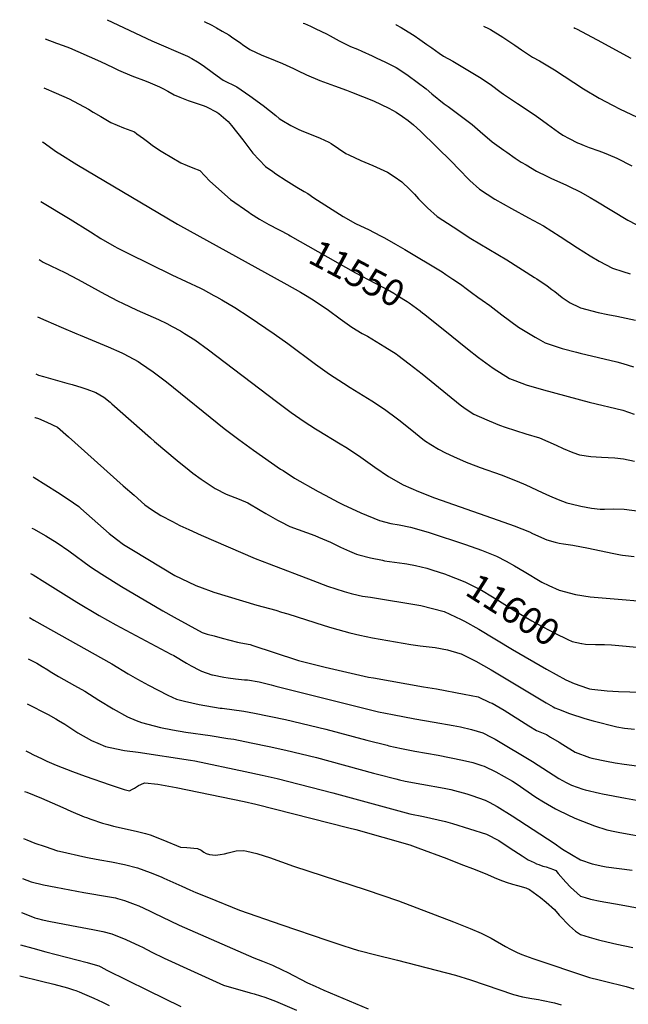
# Model space of a CAD drawing. Units: inches. Extents: x 2582885 to 2588292, y 1486455 to 1491713.
# Drawn here: x 2582991 to 2583652, y 1490643 to 1491713 of the extents above; entities that cross this region are included whole.
import ezdxf
from ezdxf.enums import TextEntityAlignment as Align

# ---------------------------------------------------------------- set-up
doc = ezdxf.new("R2010")
doc.units = ezdxf.units.IN
doc.header["$MEASUREMENT"] = 0
doc.layers.add('tile_2733_23_contour_10ft', color=9, linetype='Continuous')
doc.styles.add('Arial', font='arial.ttf')

msp = doc.modelspace()

# ---------------------------------------------------------------- linework, layer by layer
at = {"layer": 'tile_2733_23_contour_10ft'}
for points, elevation in [([(2583086.2, 1491712.9), (2583134.9, 1491689.9), (2583173.4, 1491673.1), (2583178.3, 1491670.8), (2583184.2, 1491667.1), (2583190.3, 1491663.2), (2583201.8, 1491654.9), (2583212.3, 1491647.3), (2583227.1, 1491640), (2583241, 1491630.2), (2583255.4, 1491619.5), (2583269.5, 1491608.7), (2583273, 1491605.4), (2583275.9, 1491603.6), (2583285.7, 1491598.1), (2583294.4, 1491593.7), (2583299.3, 1491591.6), (2583313.2, 1491586.1), (2583317.6, 1491584.1), (2583327, 1491580), (2583329.4, 1491578.3), (2583345.4, 1491567.4), (2583348.4, 1491566), (2583361.5, 1491559.9), (2583374.7, 1491554.3), (2583378.7, 1491552.7), (2583390.7, 1491547.3), (2583397.9, 1491542.6), (2583406, 1491536.8), (2583414.7, 1491528.4), (2583419.8, 1491523.3), (2583424.2, 1491518.4), (2583433.8, 1491508.4), (2583444.6, 1491499.1), (2583461.7, 1491487.7), (2583481.1, 1491475.3), (2583520, 1491452), (2583550.2, 1491432.7), (2583552.5, 1491431.2), (2583564, 1491423.6), (2583569, 1491419.9), (2583572.2, 1491417.4), (2583580, 1491411.1), (2583588.8, 1491405.1), (2583598.5, 1491400.7), (2583600, 1491400), (2583600.1, 1491400), (2583619.2, 1491394.9), (2583629.5, 1491392.6), (2583639.4, 1491390.6), (2583659.8, 1491386.6)], 11530), ([(2583191.4, 1491711.1), (2583200, 1491706.9), (2583205, 1491704.2), (2583211.2, 1491700.6), (2583218.3, 1491696.3), (2583221.3, 1491694.3), (2583231.2, 1491687.3), (2583233, 1491686.1), (2583241.2, 1491680.4), (2583254.1, 1491674.2), (2583260.7, 1491671.7), (2583276.6, 1491665.2), (2583288.5, 1491659.8), (2583292.9, 1491657.8), (2583302.6, 1491653), (2583317, 1491646.9), (2583332.9, 1491640.9), (2583346.1, 1491636.2), (2583351.3, 1491634.2), (2583375.3, 1491624.8), (2583391.8, 1491616.8), (2583400, 1491612.3), (2583406.7, 1491607.8), (2583413.1, 1491603.3), (2583418.7, 1491598.7), (2583426.3, 1491591.7), (2583460.6, 1491558.2), (2583467.1, 1491551.4), (2583479.8, 1491538.2), (2583490.4, 1491528.9), (2583507.2, 1491517.9), (2583525, 1491507.6), (2583543.5, 1491497.7), (2583559.8, 1491488.9), (2583578, 1491477.5), (2583596.9, 1491464.9), (2583610.6, 1491456.3), (2583620.2, 1491450.7), (2583634.8, 1491442.9), (2583646, 1491439.2), (2583653.9, 1491436.6)], 11520), ([(2583299.1, 1491709.3), (2583300.3, 1491708.8), (2583306.9, 1491705.9), (2583312.7, 1491703.1), (2583324.2, 1491697.4), (2583328.4, 1491695.2), (2583337.9, 1491690), (2583350.5, 1491683.7), (2583357.8, 1491680.8), (2583362.7, 1491678.7), (2583373.7, 1491673.7), (2583378.8, 1491671.2), (2583387.5, 1491667), (2583400, 1491660.8), (2583406, 1491657), (2583412.9, 1491652.3), (2583432.4, 1491637.7), (2583438.8, 1491632.3), (2583452.1, 1491621.4), (2583456.2, 1491618.6), (2583469.4, 1491608.9), (2583482.4, 1491598.9), (2583491, 1491591.3), (2583504.3, 1491580.1), (2583516.7, 1491571.2), (2583520.1, 1491568.8), (2583529, 1491562.6), (2583535.6, 1491558.2), (2583541, 1491555.1), (2583552.4, 1491548.5), (2583563.3, 1491542.9), (2583568.5, 1491540.5), (2583584.2, 1491533.3), (2583587, 1491531.9), (2583599.5, 1491525.7), (2583610.4, 1491519.6), (2583616.6, 1491516), (2583633.9, 1491505.5), (2583651.4, 1491495.2), (2583669.6, 1491485.8)], 11510), ([(2583399.6, 1491707.6), (2583400, 1491707.4), (2583405.2, 1491704.4), (2583412.8, 1491699.8), (2583419.6, 1491695.6), (2583425.7, 1491691.3), (2583433.2, 1491686.1), (2583438.6, 1491682.2), (2583446.7, 1491676.6), (2583451.4, 1491673.3), (2583461.3, 1491667.9), (2583475.8, 1491659.2), (2583490.3, 1491650.5), (2583502.1, 1491642.7), (2583514, 1491633.9), (2583516.5, 1491632.1), (2583526.2, 1491625.6), (2583531.7, 1491622), (2583550.7, 1491609.3), (2583564.1, 1491599.3), (2583576.1, 1491590.8), (2583580.8, 1491587.6), (2583587.8, 1491583.9), (2583596.8, 1491579.2), (2583598.8, 1491578.3), (2583603.9, 1491576.3), (2583609.3, 1491574.1), (2583619.8, 1491570.5), (2583625.6, 1491568.3), (2583630.2, 1491566.4), (2583639.3, 1491562.6), (2583655.8, 1491554)], 11500), ([(2583494.8, 1491706), (2583500.1, 1491703.3), (2583502.3, 1491702.2), (2583515.8, 1491693.9), (2583528.7, 1491685.1), (2583535.9, 1491680), (2583547.9, 1491672.2), (2583555.5, 1491668.2), (2583570, 1491659.5), (2583571.7, 1491658.4), (2583603.3, 1491637.8), (2583620.1, 1491627.8), (2583634.9, 1491620), (2583643.1, 1491615.8), (2583666.8, 1491604.4)], 11490), ([(2583592.6, 1491704.4), (2583593.8, 1491703.8), (2583595.6, 1491702.9), (2583618, 1491691.1), (2583654.5, 1491671)], 11480), ([(2583018.9, 1491692), (2583031.1, 1491687.4), (2583038.4, 1491685), (2583045.5, 1491682.3), (2583054.3, 1491678.4), (2583078.9, 1491667.4), (2583092.8, 1491660.8), (2583098.6, 1491658.2), (2583113.2, 1491651.9), (2583128.5, 1491646), (2583133, 1491644.2), (2583143.1, 1491639.8), (2583146.5, 1491638.2), (2583152.1, 1491635.4), (2583158.8, 1491631.3), (2583165, 1491628.6), (2583174.3, 1491625), (2583179.5, 1491623.2), (2583191.5, 1491619.3), (2583194.2, 1491618.2), (2583205.2, 1491612.5), (2583207.5, 1491611.1), (2583217.6, 1491602.3), (2583221.1, 1491598), (2583233.5, 1491582.4), (2583244.4, 1491567.8), (2583258.2, 1491553.4), (2583266.2, 1491547.8), (2583269.4, 1491545.6), (2583280.7, 1491538.2), (2583292, 1491531.1), (2583299.9, 1491526.4), (2583304.1, 1491524.2), (2583310.7, 1491519.5), (2583342.4, 1491499), (2583355.9, 1491491.6), (2583366.1, 1491486.7), (2583369.8, 1491484.9), (2583383.1, 1491478.2), (2583387.4, 1491475.8), (2583399.3, 1491469.1), (2583409.4, 1491463.3), (2583449.9, 1491438.8), (2583454, 1491436.1), (2583461.5, 1491431.1), (2583469.7, 1491425.6), (2583477.4, 1491419.9), (2583481.6, 1491416.6), (2583488.6, 1491411.5), (2583493.2, 1491408.3), (2583501.7, 1491402.4), (2583514.8, 1491392.4), (2583532.7, 1491378.9), (2583550.8, 1491367.8), (2583553.9, 1491366.1), (2583561.8, 1491361.8), (2583563.7, 1491361.2), (2583580.1, 1491355.6), (2583595.5, 1491351.7), (2583599.6, 1491350.6), (2583639.4, 1491341.3), (2583645.9, 1491339.5), (2583657.4, 1491335.7)], 11540), ([(2583017.4, 1491638.8), (2583030.9, 1491633.2), (2583045.1, 1491626.8), (2583066.1, 1491615.7), (2583071.1, 1491612.6), (2583079.4, 1491607.6), (2583090.4, 1491601.1), (2583103.9, 1491595.4), (2583116, 1491591), (2583118.6, 1491589), (2583125.7, 1491583.9), (2583130.1, 1491580.5), (2583135.2, 1491576.7), (2583143.1, 1491571.1), (2583146.6, 1491568.8), (2583166.3, 1491557.3), (2583173, 1491554.4), (2583179.3, 1491551.9), (2583186.8, 1491549.1), (2583197.8, 1491537.4), (2583220, 1491517.4), (2583239.9, 1491503.7), (2583241.7, 1491502.5), (2583251.7, 1491496.3), (2583261.9, 1491490.4), (2583283.3, 1491479), (2583285, 1491478)], 11550), ([(2583015.8, 1491580.3), (2583016.7, 1491579.7), (2583031.2, 1491569.5), (2583034.9, 1491567), (2583053.4, 1491555.5), (2583162.6, 1491490.6), (2583281.3, 1491425.1), (2583296.2, 1491416.7), (2583303.5, 1491412.4), (2583311.1, 1491407.8), (2583326.5, 1491397.3), (2583339.2, 1491387.8), (2583351.9, 1491378.7), (2583363.1, 1491372.1), (2583368.9, 1491368.9), (2583387.5, 1491357.6), (2583400, 1491349.7), (2583401.7, 1491348.4), (2583413.9, 1491339), (2583428.1, 1491328.1), (2583455.6, 1491305.6), (2583469.4, 1491294.5), (2583475, 1491290.6), (2583484.3, 1491284.4), (2583490.1, 1491281.7), (2583500.8, 1491276.9), (2583512.2, 1491272.5), (2583518.3, 1491270.3), (2583540.5, 1491263), (2583555.4, 1491258.4), (2583573.7, 1491250.7), (2583581.3, 1491247.1), (2583591.8, 1491242.8), (2583598.9, 1491240), (2583611.3, 1491238.2), (2583622.8, 1491237.6), (2583637.3, 1491236.8), (2583646.5, 1491235.8), (2583658.6, 1491233.1)], 11560), ([(2583014.1, 1491515.3), (2583046.1, 1491496.3), (2583068, 1491482.3), (2583079.3, 1491475.2), (2583094, 1491466.7), (2583097.8, 1491464.7), (2583108.5, 1491459.1), (2583156.5, 1491435.7), (2583187.4, 1491421.1), (2583190.5, 1491419.6), (2583202, 1491413.4), (2583204.8, 1491411.8), (2583210.6, 1491408.5), (2583224.8, 1491400.1), (2583240.4, 1491390.1), (2583267.6, 1491371.6), (2583282.2, 1491360.9), (2583312.2, 1491338.6), (2583327.5, 1491327.6), (2583342.7, 1491317.8), (2583350, 1491313.2), (2583373.5, 1491298.6), (2583381.8, 1491293.2), (2583388.7, 1491288.7), (2583400, 1491280.3), (2583403, 1491278), (2583416.8, 1491266.8), (2583425, 1491260.3), (2583430.7, 1491255.8), (2583437.5, 1491251.5), (2583446, 1491246.1), (2583453.4, 1491242.4), (2583462.1, 1491238.2), (2583475.9, 1491232.2), (2583478.9, 1491231), (2583491.1, 1491226.4), (2583514, 1491218.2), (2583531.3, 1491211.5), (2583540.8, 1491207.5), (2583558.4, 1491199.3), (2583566.3, 1491195.6), (2583575.8, 1491191.6), (2583585, 1491188), (2583589.7, 1491186.8), (2583600.2, 1491184.2), (2583612.1, 1491182.3), (2583621.2, 1491181.1), (2583624, 1491181.1), (2583626.2, 1491181.1), (2583635.7, 1491181.4), (2583647.5, 1491181), (2583683.5, 1491176.2)], 11570), ([(2583285, 1491478), (2583355.7, 1491438), (2583383.4, 1491423.3), (2583390.4, 1491419.6), (2583397.5, 1491415.7), (2583401.9, 1491413), (2583412, 1491406.6), (2583414.1, 1491405.2), (2583425.9, 1491396.5), (2583429, 1491394.2)], 11550), ([(2583012.4, 1491452.2), (2583016.8, 1491449.6), (2583025, 1491445.6), (2583040.2, 1491438.3), (2583054.8, 1491430.5), (2583083.8, 1491414.5), (2583098.1, 1491407.1), (2583102.8, 1491404.8), (2583118.8, 1491397.4), (2583141.9, 1491387), (2583150.9, 1491382.7), (2583156.8, 1491379.6), (2583165.7, 1491374.9), (2583170.1, 1491372.1), (2583181.5, 1491364.9), (2583196.4, 1491354.1), (2583270.2, 1491298), (2583286.1, 1491286.2), (2583300, 1491276.4), (2583312.5, 1491268.3), (2583316, 1491266.1), (2583337.5, 1491253.2), (2583347.2, 1491247.2), (2583361.4, 1491237.6), (2583376.6, 1491226.7), (2583391.6, 1491216.6), (2583407.5, 1491207.5), (2583424.1, 1491200.2), (2583441.4, 1491193.5), (2583510.7, 1491169.1), (2583527.9, 1491163), (2583544.5, 1491156.4), (2583548, 1491154.8), (2583563.5, 1491147.6), (2583572.6, 1491145.1), (2583576.9, 1491144.3), (2583581.6, 1491143.5), (2583591.6, 1491142), (2583608.8, 1491138.8), (2583634.4, 1491133.2), (2583643.5, 1491131.6), (2583645.5, 1491131.2), (2583648.8, 1491130.9), (2583658.4, 1491129.8)], 11580), ([(2583010.7, 1491390), (2583019.6, 1491386.1), (2583036.4, 1491378.8), (2583053.2, 1491371.5), (2583057.1, 1491370.1), (2583087.5, 1491357.5), (2583102.3, 1491350.8), (2583104.4, 1491349.8), (2583119.9, 1491341.4), (2583122.5, 1491339.6), (2583136.2, 1491330.3), (2583150.6, 1491319.4), (2583213.3, 1491268.8), (2583229, 1491256.7), (2583245, 1491245), (2583274.4, 1491224.7), (2583277.2, 1491222.9), (2583289.7, 1491214.8), (2583315.2, 1491200.1), (2583322.7, 1491196.1), (2583336.9, 1491188.8), (2583341.9, 1491186.3), (2583361.6, 1491177.2), (2583381.7, 1491168.9), (2583394.1, 1491165.6), (2583403.2, 1491164), (2583415.4, 1491161.6), (2583422.1, 1491159.8), (2583435.9, 1491155.6), (2583475.1, 1491142.6), (2583492.4, 1491136.5), (2583508.9, 1491129.9), (2583519.4, 1491124.4), (2583528.3, 1491119.6), (2583538.8, 1491113.2), (2583558.2, 1491101.8), (2583565.8, 1491098.1), (2583577, 1491093), (2583594.5, 1491088.2), (2583610.4, 1491085.9), (2583640.9, 1491083.4), (2583666.4, 1491081.1)], 11590), ([(2583429, 1491394.2), (2583429.5, 1491393.8), (2583451.1, 1491376.8), (2583477.5, 1491355.1), (2583489.3, 1491345.8), (2583505.2, 1491334.3), (2583523.1, 1491323.2), (2583528.7, 1491321), (2583540.9, 1491316.3), (2583560, 1491310.7), (2583609.4, 1491297.2), (2583646.1, 1491288.5), (2583658.2, 1491284.4)], 11550), ([(2583009, 1491328.1), (2583011.7, 1491326.8), (2583017, 1491325.1), (2583032.5, 1491320.7), (2583042.5, 1491318.1), (2583048.1, 1491316.5), (2583058.7, 1491313.3), (2583064, 1491311.4), (2583073.8, 1491307.7), (2583082.5, 1491302.7), (2583089.4, 1491297.3), (2583091.4, 1491295.5), (2583133.4, 1491258.5), (2583137.7, 1491254.7), (2583162.4, 1491233.9), (2583175.3, 1491223.5), (2583179.4, 1491220.3), (2583188.4, 1491213.7), (2583203.6, 1491203.6), (2583215.5, 1491197.5), (2583229.4, 1491191.9), (2583239, 1491187.9), (2583252.3, 1491180.1), (2583258.5, 1491176.3), (2583271.1, 1491169.2), (2583274, 1491167.6), (2583284.4, 1491162.3), (2583293.5, 1491158.9), (2583302.7, 1491155.7), (2583311.8, 1491152.3), (2583315.8, 1491150.7), (2583328.5, 1491145.1), (2583339.6, 1491139.9), (2583349.4, 1491135.4), (2583357, 1491132.3), (2583359.5, 1491131.3), (2583372, 1491128.1), (2583385.2, 1491125.5), (2583387.4, 1491125.1), (2583398.2, 1491123.6), (2583408.8, 1491122), (2583411.4, 1491121.6), (2583420.9, 1491119.8), (2583433.2, 1491116.9), (2583438.5, 1491115.2), (2583453.3, 1491110.4)], 11600), ([(2583007.7, 1491280.6), (2583008.1, 1491280.5), (2583011.7, 1491279.4), (2583020.8, 1491275.5), (2583032.3, 1491270.1), (2583044.4, 1491259.5), (2583103.7, 1491206.6), (2583115.4, 1491196.1), (2583127.3, 1491185.7), (2583134.4, 1491180.6), (2583144.5, 1491174.1), (2583157.1, 1491167.5), (2583165.3, 1491163.5), (2583174.8, 1491159.1), (2583188.2, 1491152.9), (2583247, 1491127.6), (2583262.1, 1491121.5), (2583309.5, 1491103.4), (2583325.5, 1491097.5), (2583343.6, 1491091.6), (2583351, 1491089.4), (2583358.7, 1491087.6), (2583363.4, 1491086.7), (2583372, 1491085.3), (2583426.6, 1491076.3), (2583439.3, 1491073.3), (2583452, 1491069.7), (2583470.4, 1491061.3), (2583474.2, 1491059.3), (2583489.7, 1491050.5), (2583526.1, 1491028.6), (2583563.2, 1491007.1), (2583584, 1490995.5), (2583593.1, 1490991.5), (2583607.5, 1490986.7), (2583609.8, 1490986), (2583612.3, 1490985.5), (2583629, 1490983.7), (2583641.4, 1490982.9), (2583690.5, 1490981.5)], 11610), ([(2583006, 1491216.1), (2583007.1, 1491215.5), (2583032.3, 1491199.7), (2583044, 1491192), (2583055.4, 1491183.9), (2583057.6, 1491181.9), (2583088.4, 1491154.7), (2583096.4, 1491148.3), (2583104.1, 1491142.5), (2583114.8, 1491136.1), (2583159.7, 1491108.9), (2583181.7, 1491098.6), (2583184.4, 1491097.3), (2583186.4, 1491096.6), (2583201.9, 1491090.8), (2583248.8, 1491076.7), (2583269.3, 1491071.2), (2583275.6, 1491069.3), (2583282.4, 1491067.2), (2583321.8, 1491054.6), (2583330.2, 1491052.1), (2583349.5, 1491046.8), (2583360.4, 1491044.2), (2583374.2, 1491041.3), (2583415.7, 1491034), (2583426.1, 1491032.5), (2583442.4, 1491030.6), (2583455.8, 1491028.3), (2583469, 1491024.1), (2583470.4, 1491023.7), (2583482.1, 1491018), (2583486.5, 1491015.9), (2583502.9, 1491006.5), (2583562.6, 1490970.7), (2583570.2, 1490966.2), (2583572, 1490965.1), (2583576, 1490963.6), (2583588.1, 1490959), (2583604.8, 1490953.7), (2583613.9, 1490950.9), (2583639.3, 1490944.6), (2583647.7, 1490943.2), (2583658.5, 1490941.9)], 11620), ([(2583004.5, 1491160.6), (2583006.3, 1491159.7), (2583019.6, 1491152.2), (2583032, 1491144.6), (2583044.5, 1491135.7), (2583068.3, 1491118.5), (2583080.6, 1491110.3), (2583101.7, 1491097.1), (2583146.5, 1491070.6), (2583158.8, 1491063.8), (2583189.4, 1491047), (2583194.9, 1491045.4), (2583202.5, 1491043.3), (2583211.2, 1491041), (2583227.7, 1491036.7), (2583231.4, 1491036), (2583241.6, 1491033.9), (2583244.3, 1491033), (2583291.9, 1491017.3), (2583293.9, 1491016.8), (2583323, 1491009.4), (2583369.8, 1490998.7), (2583375.4, 1490997.7), (2583429.6, 1490988), (2583443.7, 1490985.8), (2583473.8, 1490980), (2583489, 1490977), (2583501.7, 1490971.1), (2583504, 1490970.1), (2583517.2, 1490962.5), (2583543.9, 1490945.7), (2583552.4, 1490940.7), (2583563, 1490936.1), (2583567.3, 1490933.5), (2583576.9, 1490927.8), (2583580.7, 1490925.2), (2583594.3, 1490917.1), (2583609.7, 1490911.1), (2583612.2, 1490910.5), (2583628.2, 1490907.1), (2583637.5, 1490905.4), (2583647.5, 1490903.9), (2583661.3, 1490902.1)], 11630), ([(2583003.1, 1491111.2), (2583006, 1491109.6), (2583018.7, 1491101.7), (2583053.3, 1491079.9), (2583077.7, 1491065.6), (2583095.8, 1491055.3), (2583155.5, 1491023.6), (2583158.5, 1491021.9), (2583172.5, 1491013.7), (2583177.3, 1491010.9), (2583186.4, 1491006.2), (2583188.5, 1491005.2), (2583199.8, 1491001.1), (2583200.6, 1491000.9), (2583212.8, 1490998.5), (2583217.6, 1490997.7), (2583225.6, 1490996.8), (2583235.4, 1490995.8), (2583238.4, 1490995.5), (2583251.3, 1490993.6), (2583264.2, 1490990.3), (2583269.4, 1490988.8), (2583380.8, 1490961), (2583396, 1490958), (2583420.2, 1490953.2), (2583441.2, 1490949.7), (2583461.9, 1490946.1), (2583469.6, 1490944.6), (2583481.8, 1490941.8), (2583494.1, 1490938.2), (2583503, 1490933.5), (2583507.4, 1490931.2), (2583548, 1490907), (2583576.6, 1490888.6), (2583584.3, 1490884.2), (2583590.4, 1490881.1), (2583602.6, 1490876.9), (2583605.2, 1490876.2), (2583620.5, 1490872.4), (2583623.9, 1490871.6), (2583648.7, 1490867), (2583676.6, 1490862)], 11640), ([(2583453.3, 1491110.4), (2583454.1, 1491110.1), (2583456, 1491109.4), (2583472.8, 1491103), (2583475.2, 1491101.8), (2583492.5, 1491092.9), (2583494.3, 1491091.9), (2583510.9, 1491082), (2583528.8, 1491070.6), (2583547.3, 1491059.6), (2583552.8, 1491056.5), (2583572, 1491046.2), (2583586.3, 1491039.3), (2583590.8, 1491037.1), (2583601, 1491035.1), (2583601.6, 1491035)], 11600), ([(2583001.8, 1491063.2), (2583006.5, 1491060.6), (2583091.4, 1491012.9), (2583109, 1491002.2), (2583119.2, 1490996.3), (2583131.1, 1490989.9), (2583152.1, 1490979.1), (2583161.6, 1490974.5), (2583170.2, 1490972.5), (2583186, 1490968.9), (2583209, 1490965), (2583211.2, 1490964.7), (2583234.5, 1490961.5), (2583246.2, 1490959.5), (2583279.9, 1490952.5), (2583323.6, 1490942.1), (2583368.1, 1490930.2), (2583390.1, 1490924.5), (2583392, 1490924), (2583405.9, 1490920.9), (2583420.2, 1490918.3), (2583445.4, 1490913.7), (2583471.8, 1490908.4), (2583483.1, 1490905.7), (2583492.8, 1490902.7), (2583495.4, 1490901.8), (2583508.2, 1490895.5), (2583526.1, 1490885.4), (2583530, 1490882.9), (2583551.7, 1490868.3), (2583559.9, 1490863.2), (2583572.9, 1490855.6), (2583576.5, 1490853.5), (2583594, 1490845.4), (2583602.2, 1490841.9), (2583615.2, 1490836.9), (2583628.7, 1490832.6), (2583637.3, 1490830.9)], 11650), ([(2583601.6, 1491035), (2583605.3, 1491034.5), (2583616.4, 1491034.1), (2583626.2, 1491034.1), (2583633.7, 1491033.5), (2583669, 1491030.3)], 11600), ([(2583000.6, 1491018.4), (2583004.8, 1491016.3), (2583009.9, 1491013.6), (2583015.7, 1491010.2), (2583021.7, 1491006.6), (2583024.5, 1491004.8), (2583033.3, 1490999.3), (2583050.8, 1490989.5), (2583061.9, 1490983.2), (2583077.3, 1490973.5), (2583092.8, 1490964), (2583108.2, 1490955.6), (2583117.8, 1490951.4), (2583123.4, 1490949.1), (2583144.3, 1490943.7), (2583157.1, 1490941.2), (2583171.7, 1490938.7), (2583198.2, 1490935.1), (2583217.4, 1490932), (2583223.6, 1490931), (2583242.7, 1490927.2), (2583262, 1490923.2), (2583280.1, 1490919.2), (2583313.3, 1490911.2), (2583375.3, 1490894.2), (2583379.6, 1490893.1), (2583399.6, 1490887.9), (2583403.4, 1490886.9), (2583409.6, 1490885.7), (2583427.7, 1490882.1), (2583452, 1490877.8), (2583459.1, 1490876.3), (2583476.7, 1490871.7), (2583482.2, 1490870), (2583496.7, 1490864.9), (2583500.9, 1490862.7), (2583509.6, 1490858.1), (2583525.8, 1490847.8), (2583571.3, 1490818.2), (2583580.6, 1490811.7), (2583590.2, 1490805.7), (2583600, 1490800.1), (2583600, 1490800.1), (2583600.1, 1490800.1), (2583612.6, 1490795.6), (2583624.3, 1490793.1), (2583627.8, 1490792.5), (2583656.1, 1490788.7)], 11660), ([(2582999.3, 1490969.5), (2583022.1, 1490957.8), (2583030.4, 1490953.3), (2583033.6, 1490951.5), (2583040.2, 1490947.4), (2583044.7, 1490944.7), (2583054.5, 1490938.2), (2583069.1, 1490929.6), (2583076.2, 1490926.7), (2583084.4, 1490923.2), (2583089.4, 1490922.1), (2583104.9, 1490919), (2583119.8, 1490917.1), (2583176.6, 1490908.2), (2583181.4, 1490907.5), (2583236.1, 1490895.9), (2583254.6, 1490891.9), (2583270.9, 1490888.3), (2583331.2, 1490873), (2583414.6, 1490850.2), (2583429.5, 1490847.2), (2583453.5, 1490841.7), (2583461.1, 1490839.4), (2583479.6, 1490833.8), (2583498, 1490828.1), (2583511.2, 1490821), (2583523.8, 1490812.9), (2583536.7, 1490804.4), (2583543.3, 1490800.2), (2583549.8, 1490797), (2583552.3, 1490795.8), (2583554.8, 1490794.8), (2583559.2, 1490793.3), (2583562.9, 1490792.3), (2583566.7, 1490791), (2583570.6, 1490789.4), (2583573.2, 1490788.3), (2583575.7, 1490785.3), (2583584.1, 1490775.9), (2583589.3, 1490770.4), (2583600, 1490760.6), (2583605.2, 1490759), (2583610.8, 1490757.4), (2583621.5, 1490755.3), (2583644.2, 1490751), (2583663.6, 1490747.7)], 11670), ([(2582997.9, 1490918.5), (2583001.6, 1490916.5), (2583006.4, 1490914), (2583014.8, 1490910.1), (2583020.6, 1490907.4), (2583031, 1490903), (2583048.8, 1490896), (2583062.3, 1490891), (2583089.6, 1490881.6), (2583104.6, 1490876.6), (2583110.4, 1490875), (2583113.8, 1490876.8), (2583115.9, 1490877.9), (2583120.3, 1490880.9), (2583126.2, 1490883.4), (2583127.3, 1490883.6), (2583141.3, 1490882.4), (2583161.1, 1490878.5), (2583235, 1490863.5), (2583247.7, 1490860.7), (2583348.7, 1490834.9), (2583356.2, 1490832.9), (2583414.9, 1490816.2), (2583423.6, 1490813.2), (2583454.9, 1490801.4), (2583470.2, 1490795.5), (2583485.6, 1490789.7), (2583499.1, 1490784), (2583506.4, 1490780.7), (2583512.4, 1490778.4), (2583519.3, 1490775.9), (2583526.2, 1490773.7), (2583531.8, 1490772.2), (2583540.8, 1490769.5), (2583544.5, 1490767.8), (2583556.5, 1490759), (2583562.7, 1490754), (2583571.7, 1490746), (2583576.9, 1490739.9), (2583587.9, 1490728.2), (2583594.7, 1490722.7), (2583600, 1490718.9), (2583609.3, 1490716), (2583619.5, 1490713.2), (2583622.3, 1490712.4), (2583639.3, 1490708.4), (2583656.7, 1490704.7)], 11680), ([(2582996.7, 1490874.4), (2582999.1, 1490873.6), (2583015, 1490867.2), (2583038.1, 1490857), (2583046.8, 1490853.1), (2583061.3, 1490846.9), (2583063.7, 1490845.9), (2583068.4, 1490844.3), (2583081.3, 1490839.9), (2583086.9, 1490838.4), (2583093.3, 1490836.8), (2583107.9, 1490833.2), (2583119.1, 1490830.8), (2583127.9, 1490828.5), (2583133, 1490827.2), (2583146.8, 1490821.8), (2583165.9, 1490813.9), (2583172.8, 1490813.5), (2583184.4, 1490812.4), (2583188.3, 1490810.5), (2583191.3, 1490808.3), (2583193.8, 1490807), (2583197.2, 1490805.8), (2583203.8, 1490805.1), (2583208.9, 1490805.7), (2583213.7, 1490806.7), (2583217.5, 1490807.7), (2583226.1, 1490809.9), (2583234.5, 1490810.2), (2583237.7, 1490809.5), (2583248.7, 1490806.8), (2583256.8, 1490804.4), (2583262.4, 1490802.5), (2583288.6, 1490793), (2583367.4, 1490767.3), (2583402.3, 1490755.4), (2583462, 1490732.8), (2583480.1, 1490725.4), (2583492.3, 1490720.4), (2583498.7, 1490717.1), (2583503.2, 1490714.8), (2583518.7, 1490705.9), (2583524.2, 1490703), (2583531.2, 1490699.5), (2583536.4, 1490697.3), (2583548.4, 1490692.9), (2583609.8, 1490672.1), (2583620.1, 1490669.6), (2583629, 1490667.5), (2583646.5, 1490663.1), (2583649.5, 1490662.3), (2583658, 1490659.8)], 11690), ([(2582995.4, 1490823.2), (2582999.2, 1490821.6), (2583007.8, 1490818.2), (2583019.1, 1490814.4), (2583032.4, 1490810), (2583034.6, 1490809.5), (2583063, 1490802.9), (2583066.7, 1490802.2), (2583078.3, 1490800), (2583090.9, 1490797.7), (2583105.1, 1490794.9), (2583119.1, 1490791.5), (2583132.9, 1490786.3), (2583144.7, 1490781.5), (2583147.6, 1490780.3), (2583167.3, 1490771.4), (2583175.8, 1490767.4), (2583182.4, 1490764.7), (2583196.2, 1490759), (2583230, 1490745.3), (2583275.9, 1490729.6), (2583324.7, 1490712.8), (2583342.2, 1490706.9), (2583351.2, 1490704.1), (2583359.2, 1490701.6), (2583361, 1490701.1), (2583376.3, 1490697.1), (2583401.4, 1490690.9), (2583464.4, 1490674.9), (2583480.5, 1490669.6), (2583496.5, 1490664.2), (2583527.2, 1490653.6), (2583537.2, 1490651.2), (2583547.3, 1490649.4), (2583554.4, 1490648.2), (2583557.5, 1490647.7), (2583571.8, 1490644.5), (2583578.9, 1490642.4)], 11700), ([(2583637.3, 1490830.9), (2583642.8, 1490829.8), (2583674.8, 1490824), (2583694.3, 1490820.5), (2583706.4, 1490819.2), (2583718.6, 1490817.8), (2583722.7, 1490817.2), (2583735.7, 1490815), (2583743.2, 1490813.9), (2583748.8, 1490813.2), (2583757.7, 1490812.2), (2583773.3, 1490810.9), (2583787.4, 1490812.7), (2583801.1, 1490814), (2583802.2, 1490814.1)], 11650), ([(2582994.2, 1490779.7), (2583003.8, 1490776.2), (2583017.3, 1490772.9), (2583030.6, 1490770.3), (2583061.1, 1490764.6), (2583088.8, 1490759.9), (2583095.2, 1490758.6), (2583097.5, 1490758), (2583105.2, 1490755.9), (2583116.7, 1490751.5), (2583120.6, 1490750), (2583132.2, 1490744.6), (2583136.6, 1490742.6), (2583164.5, 1490729.2), (2583245.3, 1490693.5), (2583254.8, 1490689.9), (2583265.8, 1490685.7), (2583276.8, 1490680.3), (2583281.6, 1490677.9), (2583303.8, 1490666.5), (2583312.1, 1490662.8), (2583321.6, 1490658.6), (2583369.5, 1490638)], 11710), ([(2582993.2, 1490743), (2583003.3, 1490738.8), (2583007.9, 1490737.1), (2583010.5, 1490736.3), (2583015.9, 1490734.9), (2583024.9, 1490733.1), (2583053.2, 1490727.6), (2583070.7, 1490724.4), (2583081.6, 1490722), (2583091.2, 1490719.7), (2583106.4, 1490713.5), (2583121.4, 1490706.6), (2583124.7, 1490705), (2583134.9, 1490699.8), (2583148.1, 1490693.1), (2583180.5, 1490678.2), (2583212.5, 1490664), (2583241.3, 1490655.7), (2583245.9, 1490654.5), (2583252.8, 1490652.4), (2583257.2, 1490651), (2583269.1, 1490646.3), (2583291.8, 1490636.7)], 11720), ([(2582992.2, 1490707.6), (2583005.6, 1490704), (2583019.6, 1490700.2), (2583064.4, 1490688.4), (2583075.9, 1490685.3), (2583077.3, 1490684.8), (2583079.3, 1490683.9), (2583085.8, 1490680.2), (2583130.2, 1490658.4), (2583166.2, 1490640.8)], 11730), ([(2582991.3, 1490674), (2583015, 1490668.3), (2583028.5, 1490664.8), (2583043.3, 1490660.8), (2583049.6, 1490658.8), (2583052.2, 1490657.9), (2583055.8, 1490656.5), (2583061.8, 1490654.1), (2583071.6, 1490649.9), (2583081.2, 1490645.4), (2583088.4, 1490641.9)], 11740)]:
    msp.add_lwpolyline(points, dxfattribs=dict(at, elevation=elevation))

# ---------------------------------------------------------------- texts
at = {"color": 18, "style": 'Arial'}
for s, rotation, p in [('11550', -27.9556, (2583357.5, 1491437.1)), ('11600', -32.4575, (2583526.9, 1491071.8))]:
    msp.add_text(s, height=28.8, rotation=rotation, dxfattribs=at).set_placement(p, align=Align.MIDDLE_CENTER)

doc.saveas('drawing.dxf')
